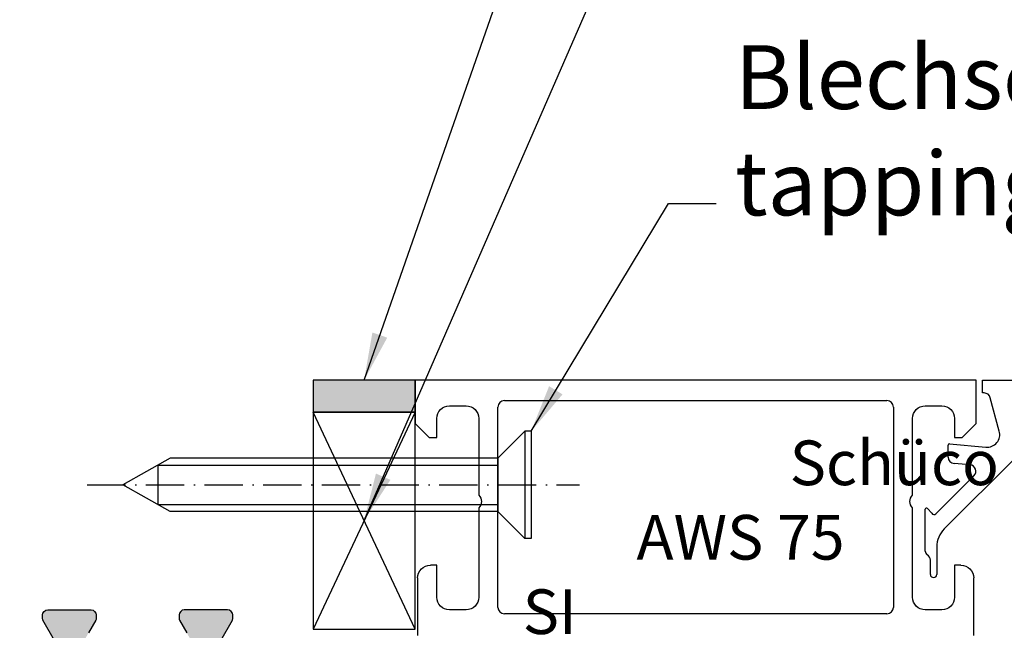
# Model space of a CAD drawing. Units: millimetres. Extents: x 4572 to 5413, y 928 to 2117.
# Drawn here: x 5163 to 5240, y 1092 to 1140 of the extents above; entities that cross this region are included whole.
import ezdxf

# ---------------------------------------------------------------- set-up
doc = ezdxf.new("R2010")
doc.units = ezdxf.units.MM
doc.linetypes.add('ACAD_ISO10W100', pattern=[18, 12, -3, 0, -3])
doc.layers.add('Strichpunkt schmal', color=1, linetype='ACAD_ISO10W100')
doc.styles.add('ISO9', font='simplex')
doc.styles.get("Standard").update_dxf_attribs({"font": 'ISOCP.SHX'})
doc.dimstyles.new('M 1zu1 schmidt', dxfattribs={"dimscale": 1.5, "dimtxt": 3.5, "dimasz": 2.5, "dimexe": 1.25, "dimexo": 0.625, "dimgap": 0.9750000000000003, "dimtad": 1, "dimdec": 1, "dimdsep": 46, "dimtxsty": 'ISO9', "dimcen": 2.5, "dimclrd": 1, "dimclre": 1, "dimclrt": 1, "dimadec": 0, "dimazin": 0, "dimtfac": 1, "dimtdec": 1, "dimtmove": 0, "dimatfit": 3, "dimfxl": 1, "dimtolj": 1, "dimtzin": 0, "dimlwd": -1, "dimarcsym": 0})

# ---------------------------------------------------------------- blocks, each defined once
blk = doc.blocks.new('35')
at = {"extrusion": (0, 0, -1)}
for p, q in [((4296.52840835079, 1248.059435880887), (4296.52840835079, 1244.659403880887)), ((4340.52827835079, 1248.059435880887), (4296.52840835079, 1248.059435880887)), ((4296.52840835079, 1248.059435880887), (4296.52840835079, 1248.059435880887)), ((4340.52827835079, 1244.659403880887), (4340.52827835079, 1248.059435880887)), ((4299.228359350791, 1246.059878880887), (4300.52840835079, 1246.059878880887)), ((4300.52840835079, 1246.059878880887), (4300.52840835079, 1246.059878880887)), ((4336.52827835079, 1246.059878880887), (4337.828327350791, 1246.059878880887)), ((4337.828327350791, 1246.059878880887), (4337.828327350791, 1246.059878880887)), ((4296.52840835079, 1244.659403880887), (4297.628384350792, 1243.559427880887)), ((4298.228359350791, 1243.559427880887), (4298.228359350791, 1245.059885880887)), ((4298.228359350791, 1245.059885880887), (4298.228359350791, 1245.059885880887)), ((4301.52840835079, 1245.059870880887), (4301.52840835079, 1239.059435880887)), ((4335.528282350791, 1239.059435880887), (4335.528282350791, 1245.059870880887)), ((4335.528282350791, 1245.059870880887), (4335.528282350791, 1245.059870880887)), ((4338.828327350791, 1245.059885880887), (4338.828327350791, 1243.559427880887)), ((4339.428303350791, 1243.559427880887), (4340.52827835079, 1244.659403880887)), ((4297.628384350792, 1243.559427880887), (4298.228359350791, 1243.559427880887)), ((4338.828327350791, 1243.559427880887), (4339.428303350791, 1243.559427880887)), ((4301.52840835079, 1239.059435880887), (4301.52840835079, 1239.059435880887)), ((4301.52840835079, 1238.059435880887), (4301.52840835079, 1231.059435880887)), ((4335.528282350791, 1231.059435880887), (4335.528282350791, 1238.059435880887)), ((4335.528282350791, 1238.059435880887), (4335.528282350791, 1238.059435880887)), ((4298.228359350791, 1233.559435880887), (4297.728359350791, 1233.559435880887)), ((4297.728359350791, 1233.559435880887), (4297.728359350791, 1233.559435880887)), ((4298.228359350791, 1231.059435880887), (4298.228359350791, 1233.559435880887)), ((4339.328327350791, 1233.559435880887), (4338.828327350791, 1233.559435880887)), ((4338.828327350791, 1233.559435880887), (4338.828327350791, 1231.059435880887)), ((4296.728359350791, 1232.559435880887), (4296.728420350792, 1228.059435880887)), ((4340.328266350791, 1228.059435880887), (4340.328327350791, 1232.559435880887)), ((4340.328327350791, 1232.559435880887), (4340.328327350791, 1232.559435880887)), ((4301.52840835079, 1231.059435880887), (4301.52840835079, 1231.059435880887)), ((4338.828327350791, 1231.059435880887), (4338.828327350791, 1231.059435880887)), ((4300.52840835079, 1230.059435880887), (4299.228359350791, 1230.059435880887)), ((4299.228359350791, 1230.059435880887), (4299.228359350791, 1230.059435880887)), ((4337.828327350791, 1230.059435880887), (4336.52827835079, 1230.059435880887)), ((4336.52827835079, 1230.059435880887), (4336.52827835079, 1230.059435880887))]:
    blk.add_line(p, q, dxfattribs=at)
for p, q in [((4341.02842335079, 1247.059435880887), (4341.02842335079, 1248.059435880887)), ((4341.02842335079, 1248.059435880887), (4362.028362350791, 1248.059435880887)), ((4341.14475635079, 1247.059435880887), (4341.02842335079, 1247.059435880887)), ((4303.52842335079, 1246.459429880887), (4333.52826735079, 1246.459429880887)), ((4333.52826735079, 1246.459429880887), (4333.52826735079, 1246.459429880887)), ((4342.334226350791, 1244.071955880887), (4341.627712350792, 1246.688830880887)), ((4341.627712350792, 1246.688830880887), (4341.627712350792, 1246.688830880887)), ((4303.02842335079, 1230.259432880887), (4303.02842335079, 1245.959429880887)), ((4303.02842335079, 1245.959429880887), (4303.02842335079, 1245.959429880887)), ((4334.02826735079, 1245.959429880887), (4334.02826735079, 1230.259432880887)), ((4338.328411350791, 1242.028505880887), (4338.328411350791, 1242.967022880887)), ((4338.328411350791, 1242.967022880887), (4338.328411350791, 1242.967022880887)), ((4338.437219350792, 1243.066634880887), (4341.280709350791, 1242.815191880887)), ((4341.280709350791, 1242.815191880887), (4341.280709350791, 1242.815191880887)), ((4343.64931935079, 1242.041857880887), (4338.014188350791, 1236.406727880887)), ((4340.039952350791, 1241.426910880887), (4338.784832350791, 1241.530413880887)), ((4338.784832350791, 1241.530413880887), (4338.784832350791, 1241.530413880887)), ((4337.361767350791, 1237.592760880887), (4340.34993435079, 1240.575272880887)), ((4340.34993435079, 1240.575272880887), (4340.34993435079, 1240.575272880887)), ((4336.52840835079, 1234.657808880887), (4336.52840835079, 1237.947833880887)), ((4336.52840835079, 1237.947833880887), (4336.52840835079, 1237.947833880887)), ((4336.702554350792, 1238.014933880887), (4337.04711635079, 1237.634188880887)), ((4337.04711635079, 1237.634188880887), (4337.04711635079, 1237.634188880887)), ((4338.014188350791, 1236.406727880887), (4338.014188350791, 1236.406727880887)), ((4337.428402350792, 1234.992513880887), (4337.428402350792, 1232.829119880887)), ((4336.928417350791, 1232.829119880887), (4336.928417350791, 1233.948218880887)), ((4336.928417350791, 1233.948218880887), (4336.928417350791, 1233.948218880887)), ((4337.428402350792, 1232.829119880887), (4337.428402350792, 1232.829119880887)), ((4333.52826735079, 1229.759432880887), (4303.52842335079, 1229.759432880887)), ((4303.52842335079, 1229.759432880887), (4303.52842335079, 1229.759432880887)), ((4334.02826735079, 1230.259432880887), (4334.02826735079, 1230.259432880887))]:
    blk.add_line(p, q)
for centre, radius, start, end in [((4341.144755752532, 1246.559449180996), 0.4999866998927512, 14.99710760765411, 89.99993144271617), ((4303.528426391489, 1245.959426840189), 0.5000030407074207, 90.00034843626001, 179.9996515637726), ((4333.528264310093, 1245.959426840189), 0.5000030407074207, 0.0003484362274293804, 89.99965156379211), ((4341.368792941616, 1243.811305192645), 1.000000224417113, 264.9466341066882, 15.10867170477124), ((4338.428411411081, 1242.96702347463), 0.1000000602925302, 84.94687724493822, 180.0003401895656), ((4338.828407613561, 1242.028507706648), 0.499996262772972, 180.000209218368, 265.0002626004122), ((4339.996387135194, 1240.928820736548), 0.4999917198295047, 314.9999481357283, 85.0013727937166), ((4336.628408398165, 1237.947834050903), 0.1000000473742683, 42.14413632783565, 180.000097411911), ((4337.220343486661, 1237.734249855007), 0.2000495917100164, 210.011965428257, 314.9868138628808), ((4339.428406072951, 1234.992513214374), 2.000003722159696, 135.000061898488, 179.9999809058363), ((4336.844671637029, 1234.650470886509), 0.3163484034795307, 178.6708520885373, 239.342991978317), ((4336.428417097582, 1233.948219302199), 0.50000025320805, 359.9999517212733, 59.3429476559683), ((4337.178409850791, 1232.844652770296), 0.2504745909463325, 183.5554122307014, 356.4445877692986), ((4303.528426391489, 1230.259435921585), 0.5000030407074207, 180.0003484362274, 269.9996515637921), ((4333.528264310093, 1230.259435921585), 0.5000030407074207, 270.00034843626, 359.9996515637726)]:
    blk.add_arc(centre, radius, start, end)
for centre, radius, start, end in [((-4299.228445589466, 1245.059792641583), 1.000086243021476, 0.005341757903308797, 89.99505931398693), ((-4300.528353881185, 1245.059824411685), 1.00005447068543, 90.0031207085454, 179.9973376558663), ((-4336.52832799114, 1245.059833241063), 1.000045641056963, 0.002156504652124097, 89.99715594731057), ((-4337.828241112116, 1245.059792641583), 1.000086243021762, 90.0049406860131, 179.9946582420967), ((-4301.003569632356, 1238.559435880887), 0.7248832184346468, 136.3883893585486, 223.6116106414514), ((-4336.053121069226, 1238.559435880887), 0.7248832184346468, 316.3883893585485, 43.61161064145148), ((-4297.72844738262, 1232.559347849056), 1.000088035705189, 0.005043408371532783, 89.9949565916871), ((-4339.32823931896, 1232.559347849056), 1.000088035704734, 90.00504340836503, 179.9949565916285), ((-4299.22844738262, 1231.059523912718), 1.000088035705189, 270.005043408365, 359.9949565916285), ((-4300.528349344926, 1231.059494886751), 1.00005900760513, 180.0033805874939, 269.9966194124801), ((-4336.528330819994, 1231.059484349887), 1.000048470376363, 270.003006118198, 359.9972230654669), ((-4337.82823931896, 1231.059523912718), 1.000088035704734, 180.0050434083715, 269.9949565916871)]:
    blk.add_arc(centre, radius, start, end, dxfattribs=at)
at = {"insert": (4304.965772927591, 1243.335320087506), "char_height": 3.5, "width": 25.40058760541433, "attachment_point": 1}
blk.add_mtext('\\pi5.98098;Schüco\\P\\pi2.55029;AWS 75 SI', dxfattribs=at)

msp = doc.modelspace()

# ---------------------------------------------------------------- hatches: boundary and pattern name
msp.add_hatch(color=1).paths.add_polyline_path([(5185.78511277801, 1109.424430601494), (5185.785103594997, 1111.924430601494), (5193.785402002468, 1111.924430601494), (5193.785402002468, 1109.424430601494)])
h = msp.add_hatch(color=256)
edge = h.paths.add_edge_path()
edge.add_line((5165.244540767755, 1069.458155041959), (5167.023320773402, 1068.810732066601))
edge.add_arc((5166.681300630075, 1067.871039445814), 1.000000000000757, -1.0430767360958271e-10, 69.99999999997073, ccw=False)
edge.add_line((5167.681300630076, 1067.871039445813), (5167.681300630076, 1066.919175112939))
edge.add_arc((5168.881300630077, 1066.919175112939), 1.200000000000728, 180.0000000000109, 210.00000000011)
edge.add_line((5167.842070145536, 1066.319175112937), (5168.185445818508, 1065.724431001267))
edge.add_line((5168.185445818508, 1065.724431001267), (5168.75316596487, 1064.741110863286))
edge.add_arc((5168.571300630074, 1064.636110863287), 0.2100000000009854, -1.2397549653542228e-10, 29.99999999956401, ccw=False)
edge.add_line((5168.781300630075, 1064.636110863287), (5168.781300630075, 1064.324431001269))
edge.add_arc((5168.381300630072, 1064.32443100127), 0.4000000000023647, 270.0000000001303, 359.9999999998697, ccw=False)
edge.add_line((5168.381300630073, 1063.924431001268), (5164.981300630079, 1063.924431001268))
edge.add_arc((5164.981300630076, 1064.324431001266), 0.3999999999978172, 180, 270.0000000005211, ccw=False)
edge.add_line((5164.581300630078, 1064.324431001266), (5164.581300630078, 1064.63611086329))
edge.add_arc((5164.791300630082, 1064.63611086329), 0.2100000000045839, 150.0000000007711, 179.999999999938, ccw=False)
edge.add_line((5164.609435295282, 1064.74111086329), (5165.177079458776, 1065.724431001267))
edge.add_line((5165.177079458776, 1065.724431001267), (5165.520565886323, 1066.319446581531))
edge.add_arc((5164.485872239567, 1066.917639404325), 1.195167601585229, 329.9662813651956, 362.1371638773189)
edge.add_arc((5165.379684432334, 1066.960796683213), 0.3005273892933915, 0.2693502376756217, 69.97727058896439)
edge.add_line((5165.482582875284, 1067.243159255368), (5163.115550839411, 1068.10468845998))
edge.add_arc((5163.286560911078, 1068.574534770372), 0.4999999999999719, 179.9999999999218, 249.9999999995655, ccw=False)
edge.add_line((5162.786560911078, 1068.574534770373), (5162.786560911078, 1078.924431001271))
edge.add_line((5162.786560911078, 1078.924431001271), (5162.786560911078, 1089.274327232159))
edge.add_arc((5163.28656091108, 1089.274327232159), 0.500000000001819, 109.9999999996864, 180.0000000000261, ccw=False)
edge.add_line((5163.115550839419, 1089.744173542555), (5165.482582875291, 1090.605702747164))
edge.add_arc((5165.379530641679, 1090.888173498701), 0.3006817060052067, 290.0432053185772, 359.7101738573684)
edge.add_arc((5164.485872239564, 1090.931222598195), 1.195167601588249, 357.8628361234501, 390.0337186354013)
edge.add_line((5165.520565886316, 1091.529415421001), (5164.609435295282, 1093.107751139245))
edge.add_arc((5164.791300630076, 1093.212751139244), 0.2099999999982814, 179.9999999977047, 209.999999999775, ccw=False)
edge.add_line((5164.581300630078, 1093.212751139252), (5164.581300630078, 1093.524431001266))
edge.add_arc((5164.981300630076, 1093.524431001269), 0.3999999999987267, 90.00000000065143, 180.0000000003908, ccw=False)
edge.add_line((5164.981300630072, 1093.924431001268), (5168.381300630081, 1093.924431001268))
edge.add_arc((5168.381300630077, 1093.52443100127), 0.3999999999978172, 0, 89.99999999947892, ccw=False)
edge.add_line((5168.781300630075, 1093.52443100127), (5168.781300630075, 1093.212751139249))
edge.add_arc((5168.571300630074, 1093.212751139248), 0.2100000000009459, -29.999999999510294, 1.8599166651256382e-10, ccw=False)
edge.add_line((5168.75316596487, 1093.107751139249), (5168.181300630076, 1092.117251324295))
edge.add_line((5168.181300630076, 1092.117251324295), (5167.842070145536, 1091.529686889595))
edge.add_arc((5168.881300630082, 1090.929686889592), 1.200000000006125, 149.9999999999733, 180.0000000001086)
edge.add_line((5167.681300630076, 1090.929686889589), (5167.681300630076, 1089.977822556723))
edge.add_arc((5166.681300630074, 1089.977822556722), 1.000000000001819, -69.99999999993958, 5.212541509536095e-11, ccw=False)
edge.add_line((5167.023320773402, 1089.038129935935), (5165.244540767755, 1088.390706960569))
edge.add_arc((5165.586560911076, 1087.451014339786), 0.9999999999952588, 109.9999999998113, 179.9999999999088)
edge.add_line((5164.586560911081, 1087.451014339788), (5164.586560911081, 1078.924431001264))
edge.add_line((5164.586560911081, 1078.924431001264), (5164.586560911081, 1070.397847662751))
edge.add_arc((5165.58656091108, 1070.397847662744), 0.9999999999990905, 179.9999999996092, 250.0000000000419)
h = msp.add_hatch(color=256)
edge = h.paths.add_edge_path()
edge.add_line((5178.827421744198, 1069.458155041959), (5177.048641738551, 1068.810732066601))
edge.add_arc((5177.390661881877, 1067.871039445814), 1.000000000000757, 110.0000000000293, 180.0000000001042)
edge.add_line((5176.390661881876, 1067.871039445813), (5176.390661881876, 1066.919175112939))
edge.add_arc((5175.190661881876, 1066.919175112939), 1.200000000000728, 329.99999999989, 359.99999999998914, ccw=False)
edge.add_line((5176.229892366417, 1066.319175112937), (5175.886516693445, 1065.724431001267))
edge.add_line((5175.886516693445, 1065.724431001267), (5175.318796547082, 1064.741110863286))
edge.add_arc((5175.500661881879, 1064.636110863287), 0.2100000000009854, 150.000000000436, 180.0000000001241)
edge.add_line((5175.290661881878, 1064.636110863287), (5175.290661881878, 1064.324431001269))
edge.add_arc((5175.69066188188, 1064.32443100127), 0.4000000000023647, 180.0000000001303, 269.9999999998697)
edge.add_line((5175.690661881879, 1063.924431001268), (5179.090661881874, 1063.924431001268))
edge.add_arc((5179.090661881877, 1064.324431001266), 0.3999999999978172, 269.9999999994789, 360)
edge.add_line((5179.490661881875, 1064.324431001266), (5179.490661881875, 1064.63611086329))
edge.add_arc((5179.28066188187, 1064.63611086329), 0.2100000000045839, 6.203596178566761e-11, 29.99999999922886)
edge.add_line((5179.46252721667, 1064.74111086329), (5178.894883053177, 1065.724431001267))
edge.add_line((5178.894883053177, 1065.724431001267), (5178.551396625629, 1066.319446581531))
edge.add_arc((5179.586090272385, 1066.917639404325), 1.195167601585229, 177.8628361226811, 210.0337186348044, ccw=False)
edge.add_arc((5178.692278079619, 1066.960796683213), 0.3005273892933915, 110.02272941103561, 179.7306497623244, ccw=False)
edge.add_line((5178.589379636669, 1067.243159255368), (5180.956411672541, 1068.10468845998))
edge.add_arc((5180.785401600875, 1068.574534770372), 0.4999999999999719, 290.0000000004345, 360.0000000000782)
edge.add_line((5181.285401600875, 1068.574534770373), (5181.285401600875, 1078.924431001271))
edge.add_line((5181.285401600875, 1078.924431001271), (5181.285401600875, 1089.274327232159))
edge.add_arc((5180.785401600873, 1089.274327232159), 0.500000000001819, 359.999999999974, 430.0000000003136)
edge.add_line((5180.956411672534, 1089.744173542555), (5178.589379636662, 1090.605702747164))
edge.add_arc((5178.692431870274, 1090.888173498701), 0.3006817060052067, 180.2898261426316, 249.95679468142282, ccw=False)
edge.add_arc((5179.586090272389, 1090.931222598195), 1.195167601588249, 149.9662813645988, 182.1371638765499, ccw=False)
edge.add_line((5178.551396625637, 1091.529415421001), (5179.46252721667, 1093.107751139245))
edge.add_arc((5179.280661881877, 1093.212751139244), 0.2099999999982814, 330.000000000225, 360.0000000022953)
edge.add_line((5179.490661881875, 1093.212751139252), (5179.490661881875, 1093.524431001266))
edge.add_arc((5179.090661881876, 1093.524431001269), 0.3999999999987267, 359.9999999996092, 449.9999999993486)
edge.add_line((5179.090661881881, 1093.924431001268), (5175.690661881872, 1093.924431001268))
edge.add_arc((5175.690661881876, 1093.52443100127), 0.3999999999978172, 90.0000000005211, 180)
edge.add_line((5175.290661881878, 1093.52443100127), (5175.290661881878, 1093.212751139249))
edge.add_arc((5175.500661881879, 1093.212751139248), 0.2100000000009459, 179.9999999998139, 209.9999999995102)
edge.add_line((5175.318796547082, 1093.107751139249), (5175.890661881876, 1092.117251324295))
edge.add_line((5175.890661881876, 1092.117251324295), (5176.229892366417, 1091.529686889595))
edge.add_arc((5175.19066188187, 1090.929686889592), 1.200000000006125, -1.0862777344300412e-10, 30.000000000026716, ccw=False)
edge.add_line((5176.390661881876, 1090.929686889589), (5176.390661881876, 1089.977822556723))
edge.add_arc((5177.390661881878, 1089.977822556722), 1.000000000001819, 179.9999999999479, 249.9999999999395)
edge.add_line((5177.048641738551, 1089.038129935935), (5178.827421744198, 1088.390706960569))
edge.add_arc((5178.485401600877, 1087.451014339786), 0.9999999999952588, 9.117684385273606e-11, 70.00000000018878, ccw=False)
edge.add_line((5179.485401600872, 1087.451014339788), (5179.485401600872, 1078.924431001264))
edge.add_line((5179.485401600872, 1078.924431001264), (5179.485401600872, 1070.397847662751))
edge.add_arc((5178.485401600873, 1070.397847662744), 0.9999999999990905, -70.0000000000419, 3.907985046680551e-10, ccw=False)

# ---------------------------------------------------------------- linework, layer by layer
at = {"color": 2}
for p, q in [((5193.785402084433, 1109.424430601494), (5185.785103594997, 1092.424430601494)), ((5193.785402002468, 1092.424430601494), (5185.785110941408, 1109.424430601494))]:
    msp.add_line(p, q, dxfattribs=at)
for p, q in [((5200.285417002468, 1105.824430635651), (5202.385417002468, 1107.92443063565)), ((5202.385417002468, 1107.92443063565), (5202.385417002468, 1099.52443063565)), ((5202.885417002468, 1107.92443063565), (5202.385417002468, 1107.92443063565)), ((5202.885417002468, 1107.92443063565), (5202.885417002468, 1099.52443063565)), ((5174.585417002468, 1105.824430635651), (5170.885417002468, 1103.72443063565)), ((5200.285417002468, 1105.824430635651), (5174.585417002468, 1105.824430635651)), ((5200.285417002468, 1105.824430635651), (5200.285417002468, 1101.62443063565)), ((5174.585417002468, 1101.62443063565), (5170.885417002468, 1103.72443063565)), ((5200.285417002468, 1101.62443063565), (5174.585417002468, 1101.62443063565)), ((5200.285417002468, 1101.62443063565), (5202.385417002468, 1099.52443063565)), ((5202.885417002468, 1099.52443063565), (5202.385417002468, 1099.52443063565))]:
    msp.add_line(p, q)
at = {"color": 1}
for p, q in [((5173.61636938342, 1105.27443063565), (5200.285417002468, 1105.27443063565)), ((5173.61636938342, 1105.27443063565), (5173.61636938342, 1102.17443063565)), ((5173.61636938342, 1102.17443063565), (5200.285417002468, 1102.17443063565))]:
    msp.add_line(p, q, dxfattribs=at)
msp.add_lwpolyline([(5193.785402002468, 1109.424430601494), (5193.785402002468, 1111.924430601494), (5185.785103594997, 1111.924430601494), (5185.785103594997, 1109.424430601494)], close=True, dxfattribs=at)
at = {"color": 2}
msp.add_lwpolyline([(5193.785402002468, 1092.424430601494), (5193.785402002468, 1109.424430601494), (5185.785103594997, 1109.424430601494), (5185.785103594997, 1092.424430601494)], close=True, dxfattribs=at)
for points in [[(5165.520565886316, 1091.529415421001), (5164.609435295282, 1093.107751139245, -0.1316524975963621), (5164.581300630078, 1093.212751139252), (5164.581300630078, 1093.524431001266, -0.4142135623717631), (5164.981300630072, 1093.924431001268), (5168.381300630081, 1093.924431001268, -0.4142135623704312), (5168.781300630075, 1093.52443100127), (5168.781300630075, 1093.212751139249, -0.1316524975862325), (5168.75316596487, 1093.107751139249), (5168.181300630076, 1092.117251324295)], [(5178.551396625637, 1091.529415421001), (5179.46252721667, 1093.107751139245, 0.1316524975963621), (5179.490661881875, 1093.212751139252), (5179.490661881875, 1093.524431001266, 0.4142135623717631), (5179.090661881881, 1093.924431001268), (5175.690661881872, 1093.924431001268, 0.4142135623704312), (5175.290661881878, 1093.52443100127), (5175.290661881878, 1093.212751139249, 0.1316524975862325), (5175.318796547082, 1093.107751139249), (5175.890661881876, 1092.117251324295)]]:
    msp.add_lwpolyline(points, format="xyb")
at = {"layer": 'Strichpunkt schmal', "ltscale": 0.25}
msp.add_line((5168.081745082464, 1103.72443063565), (5206.68098400693, 1103.72443063565), dxfattribs=at)

# ---------------------------------------------------------------- block references
msp.add_blockref('35', (897.2569934707026, -136.1350052793932))

# ---------------------------------------------------------------- texts
at = {"color": 1, "insert": (5218.854837006633, 1123.288663659257), "char_height": 5, "attachment_point": 7, "style": 'ISO9'}
msp.add_mtext('Blechschraube\\Ptapping screw', dxfattribs=at)

# ---------------------------------------------------------------- leaders
at = {"annotation_type": 0, "has_hookline": 1, "hookline_direction": 0}
for points, text_width in [([(5189.785252798732, 1111.924430601494), (5214.103151767757, 1181.54089960118), (5217.853151767757, 1181.54089960118)], 49.99999999999997), ([(5189.785256471938, 1100.924430601494), (5214.103151767757, 1156.674330747329), (5217.853151767757, 1156.674330747329)], 52.61904761904759), ([(5202.885417002468, 1107.92443063565), (5213.642337006633, 1125.788663659257), (5217.392337006633, 1125.788663659257)], 52.38095238095237)]:
    msp.add_leader(points, dimstyle='M 1zu1 schmidt', override={"dimgap": 0.9750000000000003, "dimtad": 0}, dxfattribs=dict(at, text_width=text_width))

doc.saveas('drawing.dxf')
